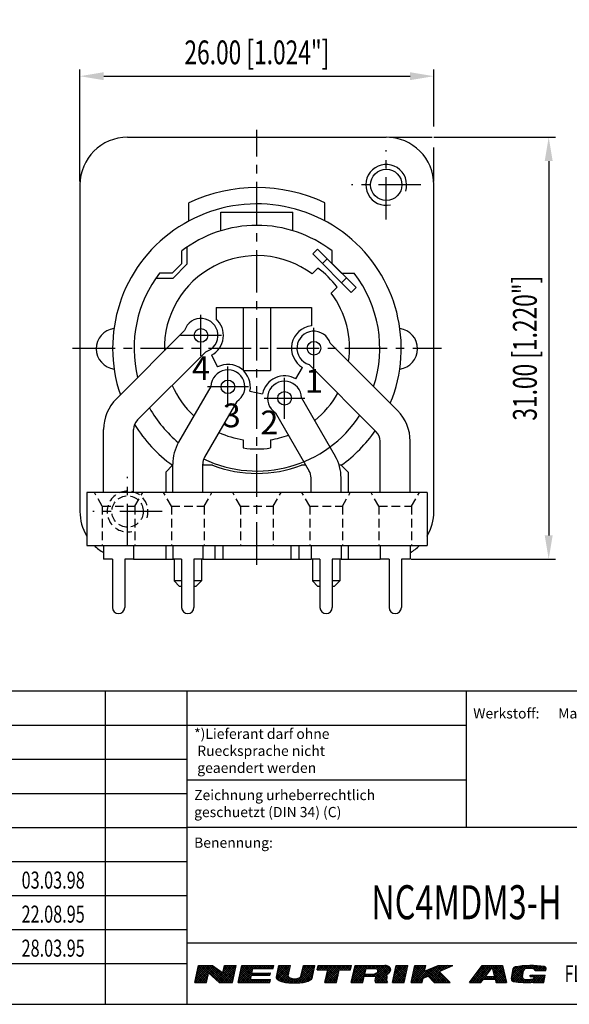
# Model space of a CAD drawing. Extents: x 10 to 410, y 10 to 287.
# Drawn here: x 252 to 333, y 10 to 155 of the extents above; entities that cross this region are included whole.
import ezdxf
from ezdxf.enums import TextEntityAlignment as Align

# ---------------------------------------------------------------- set-up
doc = ezdxf.new("R2010")
doc.units = 0
doc.header["$LTSCALE"] = 5
for name, pattern in [('AUSGEZOGEN', [0]), ('CENTER', [2, 1.25, -0.25, 0.25, -0.25]), ('HIDDEN', [0.375, 0.25, -0.125])]:
    doc.linetypes.add(name, pattern=pattern)
doc.layers.get('0').update_dxf_attribs({"color": 8, "linetype": 'AUSGEZOGEN'})
for name, color, linetype in [('025', 4, 'AUSGEZOGEN'), ('035', 3, 'AUSGEZOGEN'), ('05', 2, 'AUSGEZOGEN'), ('BEM1', 4, 'AUSGEZOGEN'), ('MITTE', 4, 'CENTER'), ('RAHMEN', 2, 'AUSGEZOGEN'), ('SCHRAFFIERT', 4, 'AUSGEZOGEN'), ('VERDECKT', 4, 'HIDDEN')]:
    doc.layers.add(name, color=color, linetype=linetype)
doc.styles.add('HELV', font='HELV.SHX', dxfattribs={"width": 0.8, "oblique": 10})
doc.styles.get("Standard").update_dxf_attribs({"font": 'txt', "width": 0.7, "oblique": 15})

# ---------------------------------------------------------------- blocks, each defined once
blk = doc.blocks.new('*X1')
at = {"color": 0}
for p, q in [((148.120932, 103.255007), (150.558997, 105.693072)), ((148.211569, 103.663842), (150.240799, 105.693072)), ((148.302205, 104.072676), (149.922601, 105.693072)), ((148.392842, 104.481511), (149.604403, 105.693072)), ((148.483478, 104.890345), (149.286205, 105.693072)), ((148.574115, 105.29918), (148.968007, 105.693072)), ((150.096365, 104.462076), (148.865369, 105.693072)), ((151.542665, 103.333975), (149.183567, 105.693072)), ((151.985885, 103.208952), (149.501765, 105.693072)), ((152.304083, 103.208952), (149.819963, 105.693072)), ((152.622281, 103.208952), (150.138161, 105.693072)), ((152.940479, 103.208952), (150.45636, 105.693072)), ((151.290512, 103.560804), (153.42278, 105.693072)), ((151.458022, 103.410117), (153.740978, 105.693072)), ((151.625533, 103.259429), (154.059176, 105.693072)), ((152.283137, 104.871627), (153.104582, 105.693072)), ((152.373773, 105.280462), (152.786384, 105.693072)), ((152.46441, 105.689296), (152.468186, 105.693072)), ((153.902817, 104.474), (152.683746, 105.693072)), ((153.960559, 104.734457), (153.001944, 105.693072)), ((154.018301, 104.994913), (153.320142, 105.693072)), ((154.076043, 105.255369), (153.63834, 105.693072)), ((154.133784, 105.515826), (153.956538, 105.693072)), ((154.486944, 103.257057), (156.922958, 105.693072)), ((154.57758, 103.665892), (156.60476, 105.693072)), ((154.668217, 104.074726), (156.286562, 105.693072)), ((154.758853, 104.483561), (155.968364, 105.693072)), ((154.849489, 104.892395), (155.650166, 105.693072)), ((154.940126, 105.30123), (155.331968, 105.693072)), ((156.616379, 104.306023), (155.22933, 105.693072)), ((156.519374, 104.721226), (155.547528, 105.693072)), ((156.577116, 104.981682), (155.865726, 105.693072)), ((156.634858, 105.242138), (156.183924, 105.693072)), ((156.942101, 105.253094), (156.502123, 105.693072)), ((156.801178, 105.253094), (157.241156, 105.693072)), ((157.260299, 105.253094), (156.820321, 105.693072)), ((157.119376, 105.253094), (157.559354, 105.693072)), ((157.578497, 105.253094), (157.138519, 105.693072)), ((157.437574, 105.253094), (157.877552, 105.693072)), ((157.896695, 105.253094), (157.456717, 105.693072)), ((157.755772, 105.253094), (158.19575, 105.693072)), ((158.214893, 105.253094), (157.774915, 105.693072)), ((158.07397, 105.253094), (158.513948, 105.693072)), ((158.533091, 105.253094), (158.093113, 105.693072)), ((158.392168, 105.253094), (158.832147, 105.693072)), ((158.851289, 105.253094), (158.411311, 105.693072)), ((158.710366, 105.253094), (159.150345, 105.693072)), ((159.169487, 105.253094), (158.729509, 105.693072)), ((159.028564, 105.253094), (159.468543, 105.693072)), ((159.487685, 105.253094), (159.047707, 105.693072)), ((159.626866, 105.432111), (159.365905, 105.693072)), ((159.684608, 105.692567), (159.684103, 105.693072)), ((160.101894, 103.780839), (162.014127, 105.693072)), ((160.109248, 104.106391), (161.695929, 105.693072)), ((160.199885, 104.515226), (161.377731, 105.693072)), ((160.290521, 104.92406), (161.059533, 105.693072)), ((160.381158, 105.332895), (160.741335, 105.693072)), ((161.887652, 104.444117), (160.638697, 105.693072)), ((161.945393, 104.704574), (160.956895, 105.693072)), ((162.003135, 104.96503), (161.275093, 105.693072)), ((162.060877, 105.225486), (161.593291, 105.693072)), ((162.118619, 105.485943), (161.911489, 105.693072)), ((162.955891, 103.134657), (165.514306, 105.693072)), ((163.723606, 104.22057), (165.196108, 105.693072)), ((163.814242, 104.629404), (164.87791, 105.693072)), ((163.904878, 105.038239), (164.559711, 105.693072)), ((163.995515, 105.447073), (164.241513, 105.693072)), ((165.460558, 104.371389), (164.138876, 105.693072)), ((165.5183, 104.631846), (164.457074, 105.693072)), ((165.576042, 104.892302), (164.775272, 105.693072)), ((165.633784, 105.152758), (165.09347, 105.693072)), ((165.691525, 105.413214), (165.411668, 105.693072)), ((165.749267, 105.673671), (165.729866, 105.693072)), ((166.130516, 105.354688), (166.4689, 105.693072)), ((166.166068, 105.072042), (166.787098, 105.693072)), ((166.987292, 105.072042), (166.366262, 105.693072)), ((166.484266, 105.072042), (167.105296, 105.693072)), ((167.30549, 105.072042), (166.68446, 105.693072)), ((166.802464, 105.072042), (167.423494, 105.693072)), ((169.018942, 103.676788), (167.002658, 105.693072)), ((167.120662, 105.072042), (167.741692, 105.693072)), ((167.218966, 103.261158), (169.65088, 105.693072)), ((167.309603, 103.669992), (169.332682, 105.693072)), ((169.076683, 103.937245), (167.320856, 105.693072)), ((167.400239, 104.078827), (169.014484, 105.693072)), ((167.43886, 105.072042), (168.05989, 105.693072)), ((167.490876, 104.487661), (168.696286, 105.693072)), ((167.581512, 104.896496), (168.378088, 105.693072)), ((169.134425, 104.197701), (167.639054, 105.693072)), ((169.192167, 104.458157), (167.957252, 105.693072)), ((169.249909, 104.718614), (168.27545, 105.693072)), ((169.307651, 104.97907), (168.593648, 105.693072)), ((169.532876, 105.072042), (168.911847, 105.693072)), ((169.851075, 105.072042), (169.230045, 105.693072)), ((169.348048, 105.072042), (169.969078, 105.693072)), ((170.169273, 105.072042), (169.548243, 105.693072)), ((169.666246, 105.072042), (170.287276, 105.693072)), ((170.487471, 105.072042), (169.866441, 105.693072)), ((169.984445, 105.072042), (170.605474, 105.693072)), ((170.805669, 105.072042), (170.184639, 105.693072)), ((170.302643, 105.072042), (170.923673, 105.693072)), ((170.98848, 105.207429), (170.502837, 105.693072)), ((171.046222, 105.467885), (170.821035, 105.693072)), ((171.118366, 103.342181), (173.469257, 105.693072)), ((171.209002, 103.751015), (173.151059, 105.693072)), ((171.299639, 104.15985), (172.832861, 105.693072)), ((171.390275, 104.568684), (172.514663, 105.693072)), ((171.480911, 104.977519), (172.196465, 105.693072)), ((171.571548, 105.386353), (171.878267, 105.693072)), ((173.333461, 104.13524), (171.775629, 105.693072)), ((173.119903, 104.666996), (172.093827, 105.693072)), ((173.177644, 104.927453), (172.412025, 105.693072)), ((173.235386, 105.187909), (172.730223, 105.693072)), ((173.4884, 105.253094), (173.048421, 105.693072)), ((173.347477, 105.253094), (173.787455, 105.693072)), ((173.806598, 105.253094), (173.366619, 105.693072)), ((173.665675, 105.253094), (174.105653, 105.693072)), ((174.124796, 105.253094), (173.684817, 105.693072)), ((173.983873, 105.253094), (174.423851, 105.693072)), ((174.442994, 105.253094), (174.003015, 105.693072)), ((174.302071, 105.253094), (174.742049, 105.693072)), ((174.791615, 105.22267), (174.321213, 105.693072)), ((174.456256, 104.134486), (176.014671, 105.692902)), ((174.620269, 105.253094), (175.060247, 105.693072)), ((174.630516, 103.990548), (176.298943, 105.658976)), ((176.344435, 103.988048), (174.639411, 105.693072)), ((174.86666, 105.181287), (175.378445, 105.693072)), ((174.946739, 104.943167), (175.696643, 105.693072)), ((176.286615, 104.364066), (174.95761, 105.693072)), ((176.4817, 104.487179), (175.275808, 105.693072)), ((176.650286, 104.636791), (175.594006, 105.693072)), ((176.785346, 104.81993), (175.912204, 105.693072)), ((176.870902, 105.052571), (176.255428, 105.668046)), ((177.266687, 103.762937), (179.196822, 105.693072)), ((177.357323, 104.171772), (178.878624, 105.693072)), ((177.44796, 104.580606), (178.560426, 105.693072)), ((177.538596, 104.98944), (178.242228, 105.693072)), ((177.629233, 105.398275), (177.92403, 105.693072)), ((179.115519, 104.398945), (177.821392, 105.693072)), ((179.173261, 104.659401), (178.13959, 105.693072)), ((179.231002, 104.919858), (178.457788, 105.693072)), ((179.288744, 105.180314), (178.775986, 105.693072)), ((179.346486, 105.44077), (179.094184, 105.693072)), ((179.941885, 103.574352), (182.03644, 105.668908)), ((180.032521, 103.983187), (181.742406, 105.693072)), ((180.123158, 104.392021), (181.424208, 105.693072)), ((180.213794, 104.800856), (181.10601, 105.693072)), ((180.30443, 105.20969), (180.787812, 105.693072)), ((180.395067, 105.618525), (180.469614, 105.693072)), ((182.050395, 104.009654), (180.403497, 105.656551)), ((182.273514, 104.104732), (180.685174, 105.693072)), ((183.487492, 103.208952), (181.003372, 105.693072)), ((181.911101, 105.103541), (181.321571, 105.693072)), ((181.968843, 105.363998), (181.639769, 105.693072)), ((182.026585, 105.624454), (181.957967, 105.693072)), ((182.38713, 104.110409), (183.969793, 105.693072)), ((182.545159, 103.95024), (184.287991, 105.693072)), ((182.703188, 103.790071), (184.606189, 105.693072)), ((184.504712, 105.055515), (183.867155, 105.693072)), ((184.12504, 104.893725), (184.924387, 105.693072)), ((184.727831, 105.150593), (184.185353, 105.693072)), ((184.950951, 105.245672), (184.503551, 105.693072)), ((184.679519, 105.130006), (185.242585, 105.693072)), ((185.174071, 105.34075), (184.821749, 105.693072)), ((185.397191, 105.435828), (185.139947, 105.693072)), ((185.233998, 105.366287), (185.560783, 105.693072)), ((185.62031, 105.530907), (185.458145, 105.693072)), ((185.84343, 105.625985), (185.776343, 105.693072)), ((185.788476, 105.602567), (185.878981, 105.693072)), ((188.48603, 103.208952), (190.970879, 105.693801)), ((188.804228, 103.208952), (191.289077, 105.693801)), ((189.122426, 103.208952), (191.607275, 105.693801)), ((189.353107, 104.394227), (190.65268, 105.693801)), ((189.440624, 103.208952), (191.925473, 105.693801)), ((191.243837, 104.680351), (190.286044, 105.638144)), ((190.307701, 105.66702), (190.334482, 105.693801)), ((191.380207, 104.862179), (190.548585, 105.693801)), ((191.516578, 105.044006), (190.866783, 105.693801)), ((191.652948, 105.225834), (191.184981, 105.693801)), ((191.789319, 105.407661), (191.503179, 105.693801)), ((193.769529, 103.745649), (191.821377, 105.693801)), ((191.828596, 105.278726), (192.243671, 105.693801)), ((191.892236, 105.024168), (192.561869, 105.693801)), ((191.955876, 104.76961), (192.880067, 105.693801)), ((192.019515, 104.515051), (193.198265, 105.693801)), ((193.663463, 104.169913), (192.139576, 105.693801)), ((193.557397, 104.594177), (192.457774, 105.693801)), ((193.451331, 105.018441), (192.775972, 105.693801)), ((193.345265, 105.442705), (193.09417, 105.693801)), ((194.615277, 103.610634), (196.67571, 105.671067)), ((194.659679, 103.973234), (196.333358, 105.646913)), ((194.737894, 103.415053), (197.009165, 105.686324)), ((196.745041, 105.22491), (196.323833, 105.646118)), ((197.034275, 105.253874), (196.620401, 105.667748)), ((196.88271, 105.241671), (197.334409, 105.69337)), ((197.347781, 105.258566), (196.923178, 105.683169)), ((197.219219, 105.259982), (197.652032, 105.692795)), ((197.692832, 105.231713), (197.232551, 105.691994)), ((197.526321, 105.248886), (197.962545, 105.68511)), ((198.27875, 104.963993), (197.548954, 105.693789)), ((197.810421, 105.214788), (198.266395, 105.670762)), ((198.596948, 104.963993), (197.872889, 105.688052)), ((198.025995, 105.112164), (198.563973, 105.650142)), ((198.196022, 104.963993), (198.855628, 105.623599)), ((198.915146, 104.963993), (198.204929, 105.67421)), ((199.233344, 104.963993), (198.545745, 105.651593)), ((199.551542, 104.963993), (198.896119, 105.619416)), ((149.440301, 103.208952), (148.351994, 104.297259)), ((148.393076, 103.208952), (150.79566, 105.611537)), ((149.758499, 103.208952), (148.409736, 104.557715)), ((149.865398, 103.420251), (148.467478, 104.818171)), ((149.92314, 103.680707), (148.525219, 105.078628)), ((149.980882, 103.941163), (148.582961, 105.339084)), ((150.038624, 104.20162), (148.640703, 105.59954)), ((148.711274, 103.208952), (150.982435, 105.480113)), ((149.029472, 103.208952), (150.043319, 104.2228)), ((150.28545, 104.464931), (151.169209, 105.34869)), ((150.45296, 104.314243), (151.355983, 105.217266)), ((150.620471, 104.163555), (151.542758, 105.085842)), ((150.787981, 104.012868), (151.729532, 104.954419)), ((150.955491, 103.86218), (151.916307, 104.822995)), ((153.258677, 103.208952), (150.999582, 105.468047)), ((151.123002, 103.711492), (152.103081, 104.691571)), ((151.893254, 103.208952), (154.114887, 105.430585)), ((153.576875, 103.208952), (152.073304, 104.712524)), ((152.211452, 103.208952), (154.024251, 105.021751)), ((153.67185, 103.432175), (152.27393, 104.830096)), ((153.729592, 103.692632), (152.331671, 105.090552)), ((153.787334, 103.953088), (152.389413, 105.351009)), ((153.845076, 104.213544), (152.447155, 105.611465)), ((152.52965, 103.208952), (153.933614, 104.612916)), ((152.847848, 103.208952), (153.842978, 104.204082)), ((155.804262, 103.208952), (154.717261, 104.295953)), ((154.757037, 103.208952), (156.590603, 105.042519)), ((156.12246, 103.208952), (154.775003, 104.556409)), ((156.440658, 103.208952), (154.832745, 104.816865)), ((156.288407, 103.679401), (154.890487, 105.077322)), ((156.346149, 103.939857), (154.948228, 105.337778)), ((156.403891, 104.200313), (155.00597, 105.598234)), ((155.075235, 103.208952), (156.499967, 104.633685)), ((155.393433, 103.208952), (156.409331, 104.22485)), ((156.490503, 104.306023), (156.780482, 104.596001)), ((156.934577, 104.306023), (156.644599, 104.596001)), ((156.808701, 104.306023), (157.09868, 104.596001)), ((157.252775, 104.306023), (156.962797, 104.596001)), ((157.126899, 104.306023), (157.416878, 104.596001)), ((157.570974, 104.306023), (157.280995, 104.596001)), ((157.445097, 104.306023), (157.735076, 104.596001)), ((157.889172, 104.306023), (157.599193, 104.596001)), ((157.763296, 104.306023), (158.053274, 104.596001)), ((158.20737, 104.306023), (157.917391, 104.596001)), ((158.081494, 104.306023), (158.371472, 104.596001)), ((158.525568, 104.306023), (158.235589, 104.596001)), ((158.399692, 104.306023), (158.68967, 104.596001)), ((158.843766, 104.306023), (158.553787, 104.596001)), ((158.71789, 104.306023), (159.007868, 104.596001)), ((159.147532, 104.320455), (158.871985, 104.596001)), ((159.036088, 104.306023), (159.175165, 104.4451)), ((159.205273, 104.580911), (159.190183, 104.596001)), ((159.346762, 105.253094), (159.65566, 105.561991)), ((161.140832, 103.281749), (160.146801, 104.27578)), ((161.530904, 103.209875), (160.204543, 104.536236)), ((161.889919, 103.169058), (160.262284, 104.796692)), ((160.265103, 103.62585), (162.116745, 105.477492)), ((162.233074, 103.144101), (160.320026, 105.057149)), ((162.562817, 103.132556), (160.377768, 105.317605)), ((161.82991, 104.183661), (160.43551, 105.578061)), ((160.466718, 103.509267), (162.026109, 105.068658)), ((160.687321, 103.411671), (161.935473, 104.659823)), ((160.928758, 103.33491), (161.844836, 104.250989)), ((163.289411, 103.149979), (165.731084, 105.591652)), ((163.636859, 103.17923), (165.640448, 105.182818)), ((164.567173, 103.355586), (163.719719, 104.20304)), ((164.802652, 103.438305), (163.777461, 104.463496)), ((165.017448, 103.541707), (163.835203, 104.723953)), ((165.213808, 103.663545), (163.892945, 104.984409)), ((165.345075, 103.850477), (163.950686, 105.244865)), ((164.002769, 103.226941), (165.549811, 104.773984)), ((165.402817, 104.110933), (164.008428, 105.505322)), ((164.405466, 103.31144), (165.459175, 104.365149)), ((166.350896, 105.072042), (166.119217, 105.303721)), ((166.669094, 105.072042), (166.176959, 105.564177)), ((168.532184, 103.208952), (167.447796, 104.29334)), ((167.484959, 103.208952), (169.322626, 105.04662)), ((168.850382, 103.208952), (167.505537, 104.553797)), ((168.9612, 103.416332), (167.563279, 104.814253)), ((167.803157, 103.208952), (169.23199, 104.637785)), ((168.121355, 103.208952), (169.141353, 104.228951)), ((170.620841, 105.072042), (171.054636, 105.505837)), ((170.939039, 105.072042), (170.963999, 105.097002)), ((171.303335, 103.208952), (173.222025, 105.127642)), ((172.35056, 103.208952), (171.317789, 104.241723)), ((172.668758, 103.208952), (171.375531, 104.502179)), ((172.831194, 103.364715), (171.433273, 104.762636)), ((172.888936, 103.625171), (171.491015, 105.023092)), ((172.946677, 103.885628), (171.548757, 105.283548)), ((173.015263, 104.13524), (171.606498, 105.544005)), ((171.621533, 103.208952), (173.131389, 104.718808)), ((171.939731, 103.208952), (173.155997, 104.425218)), ((173.184217, 104.13524), (173.474195, 104.425218)), ((173.651659, 104.13524), (173.361681, 104.425218)), ((173.502415, 104.13524), (173.792393, 104.425218)), ((173.969857, 104.13524), (173.679879, 104.425218)), ((173.820613, 104.13524), (174.110591, 104.425218)), ((174.288055, 104.13524), (173.998077, 104.425218)), ((174.138811, 104.13524), (174.429241, 104.42567)), ((175.532541, 103.208952), (174.316275, 104.425218)), ((175.850739, 103.208952), (174.586541, 104.47315)), ((174.605261, 103.328897), (176.725075, 105.448711)), ((174.613, 103.654835), (176.535113, 105.576948)), ((176.168937, 103.208952), (174.789565, 104.588325)), ((174.803514, 103.208952), (176.8509, 105.256338)), ((176.323639, 103.690647), (174.914671, 105.099614)), ((176.311422, 103.384665), (174.927684, 104.768404)), ((175.121712, 103.208952), (176.221213, 104.308453)), ((176.266083, 104.353323), (176.834229, 104.921469)), ((177.176051, 103.354103), (179.370347, 105.548399)), ((177.349098, 103.208952), (179.27971, 105.139564)), ((178.396323, 103.208952), (177.371148, 104.234128)), ((178.714521, 103.208952), (177.428889, 104.494584)), ((178.884552, 103.35712), (177.486631, 104.755041)), ((178.942294, 103.617576), (177.544373, 105.015497)), ((179.000035, 103.878033), (177.602115, 105.275953)), ((179.057777, 104.138489), (177.659856, 105.53641)), ((177.667296, 103.208952), (179.189074, 104.73073)), ((177.985494, 103.208952), (179.098437, 104.321895)), ((179.894683, 103.208952), (181.945804, 105.260073)), ((181.260106, 103.208952), (180.114788, 104.35427)), ((181.506909, 103.280347), (180.17253, 104.614726)), ((180.212881, 103.208952), (181.857718, 104.853789)), ((181.564651, 103.540804), (180.230272, 104.875182)), ((181.622392, 103.80126), (180.288014, 105.135639)), ((181.827275, 103.914576), (180.345755, 105.396095)), ((180.531079, 103.208952), (182.412196, 105.09007)), ((180.849277, 103.208952), (182.966675, 105.326351)), ((181.907125, 103.948602), (183.521154, 105.562631)), ((183.80569, 103.208952), (182.070276, 104.944367)), ((184.123888, 103.208952), (182.293395, 105.039445)), ((184.442086, 103.208952), (182.516515, 105.134523)), ((184.760284, 103.208952), (182.739635, 105.229602)), ((182.861217, 103.629902), (184.033479, 104.802165)), ((185.078482, 103.208952), (182.962755, 105.32468)), ((183.019246, 103.469733), (184.191508, 104.641995)), ((183.177275, 103.309564), (184.349537, 104.481826)), ((185.396681, 103.208952), (183.185874, 105.419758)), ((183.394861, 103.208952), (184.507566, 104.321657)), ((184.058472, 104.865359), (183.408994, 105.514837)), ((184.281592, 104.960437), (183.632114, 105.609915)), ((190.152872, 103.225732), (189.19508, 104.183524)), ((190.289242, 103.407559), (189.33145, 104.365351)), ((190.425613, 103.589387), (189.467821, 104.547179)), ((190.644214, 103.688984), (189.604191, 104.729006)), ((190.962412, 103.688984), (189.740562, 104.910834)), ((189.758822, 103.208952), (191.284682, 104.734812)), ((190.834725, 104.134869), (189.876933, 105.092661)), ((190.971095, 104.316696), (190.013303, 105.274489)), ((191.107466, 104.498524), (190.149674, 105.456316)), ((193.875595, 103.321385), (191.798711, 105.398269)), ((191.829844, 103.688984), (193.392925, 105.252065)), ((193.66983, 103.208952), (191.904777, 104.974005)), ((193.351632, 103.208952), (192.010843, 104.549741)), ((192.083155, 104.260493), (193.329286, 105.506623)), ((192.148042, 103.688984), (193.456565, 104.997506)), ((192.274074, 103.496817), (193.520204, 104.742948)), ((192.337713, 103.242259), (193.583844, 104.48839)), ((192.622605, 103.208952), (193.647484, 104.233831)), ((194.727797, 104.35955), (195.981303, 105.613056)), ((195.858857, 103.247312), (194.730618, 104.37555)), ((196.19894, 103.225426), (194.778315, 104.646052)), ((194.795915, 104.745866), (195.618586, 105.568537)), ((196.530306, 103.212258), (194.826012, 104.916553)), ((194.864033, 105.132182), (195.244054, 105.512203)), ((196.853616, 103.207147), (194.873708, 105.187054)), ((196.241642, 104.137319), (194.970499, 105.408462)), ((194.983951, 103.342913), (196.340819, 104.69978)), ((196.289339, 104.40782), (195.193391, 105.503767)), ((195.265203, 103.305966), (196.272701, 104.313464)), ((196.337035, 104.678321), (195.468172, 105.547185)), ((196.384732, 104.948823), (195.748005, 105.58555)), ((196.502999, 105.148753), (196.033135, 105.618617)), ((197.353782, 104.121752), (197.533406, 104.301376)), ((197.573104, 104.078649), (197.380196, 104.271557)), ((197.402575, 103.215952), (198.488, 104.301376)), ((197.628876, 104.078649), (197.851604, 104.301376)), ((197.891302, 104.078649), (197.668574, 104.301376)), ((197.736936, 103.232115), (198.806198, 104.301376)), ((197.947074, 104.078649), (198.169802, 104.301376)), ((199.079197, 103.208952), (197.986772, 104.301376)), ((198.031972, 103.208952), (199.124396, 104.301376)), ((199.371618, 103.234729), (198.304971, 104.301376)), ((198.35017, 103.208952), (199.442594, 104.301376)), ((198.51422, 104.963993), (199.141667, 105.59144)), ((199.419315, 103.50523), (198.623169, 104.301376)), ((198.832418, 104.963993), (199.422367, 105.553941)), ((199.467011, 103.775732), (198.941367, 104.301376)), ((199.150616, 104.963993), (199.638742, 105.452118)), ((199.705495, 105.128239), (199.256984, 105.57675)), ((199.514708, 104.046233), (199.259565, 104.301376)), ((199.468814, 104.963993), (199.719549, 105.214728)), ((148.167508, 103.208952), (148.121027, 103.255434)), ((148.485707, 103.208952), (148.178769, 103.51589)), ((148.803905, 103.208952), (148.236511, 103.776346)), ((149.122103, 103.208952), (148.294252, 104.036803)), ((149.34767, 103.208952), (149.952683, 103.813965)), ((149.665868, 103.208952), (149.862046, 103.405131)), ((153.166046, 103.208952), (153.752341, 103.795247)), ((153.484244, 103.208952), (153.661705, 103.386413)), ((154.53147, 103.208952), (154.486294, 103.254128)), ((154.849668, 103.208952), (154.544036, 103.514584)), ((155.167866, 103.208952), (154.601778, 103.77504)), ((155.486064, 103.208952), (154.65952, 104.035496)), ((155.711631, 103.208952), (156.318694, 103.816016)), ((156.029829, 103.208952), (156.469807, 103.648931)), ((156.758856, 103.208952), (156.318877, 103.648931)), ((156.348027, 103.208952), (156.788005, 103.648931)), ((157.077054, 103.208952), (156.637075, 103.648931)), ((156.666225, 103.208952), (157.106203, 103.648931)), ((157.395252, 103.208952), (156.955274, 103.648931)), ((156.984423, 103.208952), (157.424401, 103.648931)), ((157.71345, 103.208952), (157.273472, 103.648931)), ((157.302621, 103.208952), (157.742599, 103.648931)), ((158.031648, 103.208952), (157.59167, 103.648931)), ((157.620819, 103.208952), (158.060797, 103.648931)), ((158.349846, 103.208952), (157.909868, 103.648931)), ((157.939017, 103.208952), (158.378996, 103.648931)), ((158.668044, 103.208952), (158.228066, 103.648931)), ((158.257215, 103.208952), (158.697194, 103.648931)), ((158.986242, 103.208952), (158.546264, 103.648931)), ((158.575413, 103.208952), (159.015392, 103.648931)), ((159.164932, 103.348461), (158.864462, 103.648931)), ((158.893611, 103.208952), (159.202478, 103.517819)), ((159.222674, 103.608917), (159.18266, 103.648931)), ((160.695959, 103.408424), (160.089059, 104.015324)), ((161.184171, 103.272125), (161.902409, 103.990363)), ((161.452007, 103.221764), (162.097229, 103.866985)), ((161.733306, 103.184864), (162.340799, 103.792357)), ((162.024343, 103.157703), (162.623312, 103.756673)), ((162.88065, 103.132921), (162.17665, 103.836921)), ((162.324518, 103.139681), (162.944469, 103.759631)), ((163.187779, 103.14399), (162.571275, 103.760495)), ((162.634688, 103.131652), (163.335119, 103.832084)), ((163.485182, 103.164785), (162.893835, 103.756132)), ((163.77367, 103.194495), (163.177404, 103.790761)), ((164.051144, 103.235219), (163.422176, 103.864188)), ((164.315183, 103.289379), (163.618712, 103.98585)), ((164.888376, 103.476152), (165.368539, 103.956315)), ((167.259392, 103.208952), (167.216829, 103.251515)), ((167.57759, 103.208952), (167.27457, 103.511971)), ((167.895788, 103.208952), (167.332312, 103.772428)), ((168.213986, 103.208952), (167.390054, 104.032884)), ((168.439553, 103.208952), (169.050717, 103.820116)), ((168.757751, 103.208952), (168.96008, 103.411282)), ((171.395966, 103.208952), (171.144564, 103.460354)), ((171.714164, 103.208952), (171.202306, 103.720811)), ((172.032362, 103.208952), (171.260048, 103.981267)), ((172.257929, 103.208952), (172.950116, 103.901139)), ((172.576127, 103.208952), (172.85948, 103.492304)), ((174.896145, 103.208952), (174.602537, 103.50256)), ((175.214343, 103.208952), (174.622995, 103.8003)), ((175.43991, 103.208952), (176.345758, 104.1148)), ((175.758108, 103.208952), (176.329942, 103.780786)), ((176.076306, 103.208952), (176.307193, 103.439839)), ((177.441729, 103.208952), (177.197922, 103.452759)), ((177.759927, 103.208952), (177.255664, 103.713216)), ((178.078125, 103.208952), (177.313406, 103.973672)), ((178.303692, 103.208952), (179.007801, 103.913061)), ((178.62189, 103.208952), (178.917164, 103.504226)), ((179.987314, 103.208952), (179.883821, 103.312445)), ((180.305512, 103.208952), (179.941563, 103.572901)), ((180.62371, 103.208952), (179.999305, 103.833357)), ((180.941908, 103.208952), (180.057046, 104.093814)), ((181.167475, 103.208952), (181.583258, 103.624735)), ((181.485673, 103.208952), (181.492621, 103.215901)), ((183.713059, 103.208952), (184.665595, 104.161488)), ((184.031257, 103.208952), (184.823624, 104.001319)), ((184.349455, 103.208952), (184.981653, 103.84115)), ((184.667653, 103.208952), (185.139682, 103.680981)), ((184.985851, 103.208952), (185.297711, 103.520812)), ((185.30405, 103.208952), (185.45574, 103.360643)), ((188.578661, 103.208952), (188.513227, 103.274387)), ((188.896859, 103.208952), (188.649597, 103.456214)), ((189.215057, 103.208952), (188.785968, 103.638042)), ((189.533255, 103.208952), (188.922338, 103.819869)), ((189.851453, 103.208952), (189.058709, 104.001696)), ((190.07702, 103.208952), (190.330088, 103.46202)), ((190.557052, 103.688984), (190.93024, 104.062171)), ((190.87525, 103.688984), (191.248438, 104.062171)), ((191.28061, 103.688984), (190.907422, 104.062171)), ((191.193448, 103.688984), (191.566636, 104.062171)), ((191.598808, 103.688984), (191.22562, 104.062171)), ((191.511646, 103.688984), (191.884834, 104.062171)), ((191.917006, 103.688984), (191.543818, 104.062171)), ((192.715236, 103.208952), (191.862016, 104.062171)), ((193.033434, 103.208952), (192.116909, 104.125477)), ((192.397038, 103.208952), (192.329041, 103.276949)), ((192.940803, 103.208952), (193.711123, 103.979273)), ((193.259001, 103.208952), (193.774763, 103.724714)), ((193.577199, 103.208952), (193.838402, 103.470156)), ((193.895397, 103.208952), (193.902042, 103.215597)), ((195.149298, 103.320474), (194.635225, 103.834548)), ((194.732492, 103.419082), (194.673972, 103.477602)), ((195.509282, 103.278689), (194.682922, 104.105049)), ((195.551822, 103.274387), (196.225094, 103.947659)), ((195.844088, 103.248455), (196.343872, 103.748239)), ((196.142312, 103.228481), (196.588304, 103.674473)), ((196.446847, 103.214818), (196.883622, 103.651593)), ((197.169437, 103.209523), (196.717543, 103.661418)), ((196.75809, 103.207862), (197.204833, 103.654605)), ((197.478265, 103.218894), (197.047649, 103.64951)), ((197.076493, 103.208068), (197.560393, 103.691967)), ((197.78053, 103.234826), (197.349867, 103.66549)), ((198.124603, 103.208952), (197.630009, 103.703546)), ((198.442801, 103.208952), (197.855526, 103.796227)), ((198.760999, 103.208952), (197.955988, 104.013963)), ((198.668368, 103.208952), (199.516647, 104.057232)), ((198.986566, 103.208952), (199.448529, 103.670916)), ((199.304764, 103.208952), (199.380411, 103.2846))]:
    blk.add_line(p, q, dxfattribs=at)
blk = doc.blocks.new('ZKOPF')
at = {"color": 2}
for p, q in [((-133, 33), (-92, 33)), ((-200, 6), (-133, 6))]:
    blk.add_line(p, q, dxfattribs=at)
at = {"color": 4}
for p, q in [((-94.088306, 5.655074), (-94.050308, 5.693072)), ((-94.413108, 3.208952), (-94.40379, 3.21827))]:
    blk.add_line(p, q, dxfattribs=at)
at = {"color": 2}
for points in [[(0, 46), (-200, 46)], [(-145, 0), (-145, 46)], [(-133, 0), (-133, 46)], [(-92, 26), (-92, 46)], [(-133, 41), (-92, 41)], [(0, 26), (-133, 26)], [(0, 9), (-133, 9)]]:
    blk.add_lwpolyline(points, dxfattribs=at)
at = {"color": 4}
for points in [[(-200, 41), (-133, 41)], [(-200, 36), (-133, 36)], [(-200, 31), (-133, 31)], [(-200, 26), (-133, 26)], [(-200, 21), (-133, 21)], [(-200, 16), (-133, 16)], [(-200, 11), (-133, 11)]]:
    blk.add_lwpolyline(points, dxfattribs=at)
at = {"layer": '035'}
for p, q in [((-131.889278, 3.208952), (-131.338562, 5.693072)), ((-131.338562, 5.693072), (-129.320214, 5.693072)), ((-130.181445, 3.208952), (-129.871668, 4.60627)), ((-129.871668, 4.60627), (-128.318356, 3.208952)), ((-129.320214, 5.693072), (-127.775692, 4.60627)), ((-127.775692, 4.60627), (-127.534753, 5.693072)), ((-127.534753, 5.693072), (-125.826921, 5.693072)), ((-126.377637, 3.208952), (-125.826921, 5.693072)), ((-125.523721, 3.208952), (-124.973005, 5.693072)), ((-124.973005, 5.693072), (-120.31528, 5.693072)), ((-123.508387, 4.596001), (-123.362713, 5.253094)), ((-123.508387, 4.596001), (-120.791381, 4.596001)), ((-123.362713, 5.253094), (-120.412821, 5.253094)), ((-120.855668, 4.306023), (-120.791381, 4.596001)), ((-120.412821, 5.253094), (-120.31528, 5.693072)), ((-119.921488, 3.967747), (-119.538993, 5.693072)), ((-119.538993, 5.693072), (-117.835462, 5.693072)), ((-118.170584, 4.181432), (-117.835462, 5.693072)), ((-116.302927, 4.100887), (-115.949949, 5.693072)), ((-115.949949, 5.693072), (-114.246432, 5.693072)), ((-114.655674, 3.847099), (-114.246432, 5.693072)), ((-113.932145, 5.072042), (-113.794466, 5.693072)), ((-113.932145, 5.072042), (-112.37957, 5.072042)), ((-113.794466, 5.693072), (-108.903855, 5.693072)), ((-112.792607, 3.208952), (-112.37957, 5.072042)), ((-111.084775, 3.208952), (-110.671738, 5.072042)), ((-110.671738, 5.072042), (-109.041534, 5.072042)), ((-109.041534, 5.072042), (-108.903855, 5.693072)), ((-108.91117, 3.208952), (-108.360454, 5.693072)), ((-108.360454, 5.693072), (-104.002078, 5.693072)), ((-106.933698, 4.425218), (-106.750163, 5.253094)), ((-106.933698, 4.425218), (-105.573373, 4.425218)), ((-106.750163, 5.253094), (-105.343603, 5.253094)), ((-105.473724, 4.442434), (-105.573373, 4.425218)), ((-105.342894, 4.509116), (-105.473724, 4.442434)), ((-105.343603, 5.253094), (-105.232586, 5.23493)), ((-105.20565, 4.591186), (-105.342894, 4.509116)), ((-105.232586, 5.23493), (-105.136389, 5.186199)), ((-105.114586, 4.697624), (-105.20565, 4.591186)), ((-105.136389, 5.186199), (-105.090213, 5.111822)), ((-105.063278, 4.783539), (-105.114586, 4.697624)), ((-105.090213, 5.111822), (-105.054301, 5.022057)), ((-105.053017, 4.9246), (-105.063278, 4.783539)), ((-105.054301, 5.022057), (-105.053017, 4.9246)), ((-102.856129, 3.208952), (-102.305412, 5.693072)), ((-102.305412, 5.693072), (-100.59758, 5.693072)), ((-101.148296, 3.208952), (-100.59758, 5.693072)), ((-100.139123, 3.208952), (-99.588406, 5.693072)), ((-99.588406, 5.693072), (-97.958203, 5.693072)), ((-98.144475, 4.852855), (-96.172742, 5.693072)), ((-98.144475, 4.852855), (-97.958203, 5.693072)), ((-96.172742, 5.693072), (-93.999137, 5.693072)), ((-96.003018, 4.839156), (-93.999137, 5.693072)), ((-96.003018, 4.839156), (-94.394596, 3.208952)), ((-91.535849, 3.208952), (-89.672213, 5.693801)), ((-89.672213, 5.693801), (-86.717509, 5.693801)), ((-89.219798, 4.062171), (-88.205398, 5.414705)), ((-88.205398, 5.414705), (-87.867265, 4.062171)), ((-86.717509, 5.693801), (-86.096297, 3.208952)), ((-85.384981, 3.719952), (-85.11662, 5.241907)), ((-83.773875, 4.049318), (-83.613979, 4.956134)), ((-81.898429, 4.963993), (-80.323466, 4.963993)), ((-80.323466, 4.963993), (-80.283983, 5.187914)), ((-131.889278, 3.208952), (-130.181445, 3.208952)), ((-128.318356, 3.208952), (-126.377637, 3.208952)), ((-125.523721, 3.208952), (-120.865996, 3.208952)), ((-123.718348, 3.648931), (-123.572674, 4.306023)), ((-123.718348, 3.648931), (-120.768456, 3.648931)), ((-123.572674, 4.306023), (-120.855668, 4.306023)), ((-120.865996, 3.208952), (-120.768456, 3.648931)), ((-112.792607, 3.208952), (-111.084775, 3.208952)), ((-108.91117, 3.208952), (-107.203338, 3.208952)), ((-107.203338, 3.208952), (-106.997985, 4.13524)), ((-106.997985, 4.13524), (-105.5491, 4.13524)), ((-105.5491, 4.13524), (-105.466219, 4.123579)), ((-105.466219, 4.123579), (-105.413019, 4.089933)), ((-105.413019, 4.089933), (-105.380449, 4.036745)), ((-105.404037, 3.406868), (-105.372771, 3.861921)), ((-105.380449, 4.036745), (-105.365249, 3.972704)), ((-105.365249, 3.972704), (-105.372771, 3.861921)), ((-105.344182, 3.208952), (-103.615183, 3.208952)), ((-103.691866, 3.468914), (-103.651414, 4.047405)), ((-102.856129, 3.208952), (-101.148296, 3.208952)), ((-100.139123, 3.208952), (-98.508919, 3.208952)), ((-98.508919, 3.208952), (-98.37124, 3.829982)), ((-98.37124, 3.829982), (-97.642556, 4.140497)), ((-97.642556, 4.140497), (-96.723458, 3.208952)), ((-96.723458, 3.208952), (-94.394596, 3.208952)), ((-91.535849, 3.208952), (-89.859713, 3.208952)), ((-89.859713, 3.208952), (-89.499689, 3.688984)), ((-89.499689, 3.688984), (-87.773968, 3.688984)), ((-89.219798, 4.062171), (-87.867265, 4.062171)), ((-87.773968, 3.688984), (-87.65396, 3.208952)), ((-87.65396, 3.208952), (-86.096297, 3.208952)), ((-82.653819, 4.078649), (-82.614546, 4.301376)), ((-82.653819, 4.078649), (-82.032607, 4.078649)), ((-82.614546, 4.301376), (-80.440303, 4.301376)), ((-82.185958, 3.208952), (-82.180952, 3.237338)), ((-82.185958, 3.208952), (-80.632927, 3.208952)), ((-82.052147, 3.967832), (-82.032607, 4.078649)), ((-80.632927, 3.208952), (-80.440303, 4.301376))]:
    blk.add_line(p, q, dxfattribs=at)
for points in [[(-103.797537, 4.321852, 0.015369), (-103.68387, 4.380025, 0.073981), (-103.356816, 4.629409, 0.106894), (-103.152297, 4.956595, 0.153048), (-103.140863, 5.229042, 0.153048), (-103.286988, 5.459272, 0.106894), (-103.627701, 5.640364, 0.067948), (-104.002078, 5.693072, 0.060566)], [(-119.921488, 3.967747, 0.053304), (-119.927918, 3.907611, 0.242955)], [(-119.927918, 3.907611, 0.242955), (-119.808149, 3.675677, 0.083039), (-119.154862, 3.358693, 0.041229), (-118.372334, 3.197098, 0.030317), (-117.28854, 3.131323, 0.030317), (-116.204747, 3.197098, 0.041229), (-115.422219, 3.358693, 0.083039), (-114.768932, 3.675677, 0.186877), (-114.655674, 3.847099, 0.242955)], [(-118.170584, 4.181432, 0.058115), (-118.175358, 4.140497, 0.199105)], [(-118.175358, 4.140497, 0.199105), (-118.123163, 4.014618, 0.098437), (-117.900493, 3.866038, 0.055684), (-117.619171, 3.784861, 0.042444), (-117.23691, 3.752353, 0.042444), (-116.854649, 3.784861, 0.055684), (-116.573327, 3.866038, 0.098437), (-116.350657, 4.014618, 0.141327), (-116.302927, 4.100887, 0.199105)], [(-103.651414, 4.047405, 0.084831), (-103.660284, 4.142982, 0.153048), (-103.751613, 4.286875, 0.025315), (-103.797537, 4.321852, 0.067948)]]:
    blk.add_lwpolyline(points, format="xyb", dxfattribs=at)
for centre, radius, start, end in [((-84.810733, 5.187971), 0.310606, 99.80279, 170), ((-82.531573, -8.003128), 13.697153, 81.659895, 99.80279), ((-83.308092, 4.902198), 0.310606, 99.781825, 170), ((-82.755724, 1.698274), 3.561797, 80.208339, 99.781825), ((-82.202807, 4.902103), 0.310606, 11.493425, 80.208339), ((-80.58987, 5.24185), 0.310606, 350, 81.659895), ((-105.030247, 3.411905), 0.373824, 180.772005, 212.881875), ((-103.304668, 3.441838), 0.388144, 176, 216.869898), ((-85.079094, 3.666016), 0.310606, 170, 261.461473), ((-83.091534, 16.90419), 13.697153, 261.461473, 273.811815), ((-83.467988, 3.995382), 0.310606, 170, 261.530468), ((-82.989141, 7.211117), 3.561797, 261.530468, 281.193068), ((-82.358034, 4.021768), 0.310606, 281.193068, 350)]:
    blk.add_arc(centre, radius, start, end, dxfattribs=at)
at = {"layer": '035', "color": 4}
blk.add_blockref('*X1', (-280, -100), dxfattribs=at)
at = {"color": 4, "oblique": 15}
for s, p in [('Werkstoff:      Massstab:', (-91, 42)), ('*)Lieferant darf ohne ', (-132, 39)), (' Ruecksprache nicht ', (-132, 36.5)), (' geaendert werden', (-132, 34)), ('Zeichnung urheberrechtlich', (-132, 30)), ('geschuetzt (DIN 34) (C)', (-132, 27.5)), ('Benennung:', (-132, 23))]:
    blk.add_text(s, height=1.5, dxfattribs=at).set_placement(p)
at = {"color": 3, "oblique": 15, "width": 0.7}
for tag, p in [('TOL', (-107.711452, 59.004319)), ('RADIEN', (-107.711452, 54.004319)), ('FACETTE', (-107.711452, 49.004319))]:
    blk.add_attdef(tag, p, '', height=3.5, dxfattribs=at)
at = {"color": 4, "oblique": 15, "width": 0.7}
for tag, p in [('INDEX8', (-197.186267, 42)), ('A8', (-190.348743, 42)), ('DATUM8', (-157.348743, 42)), ('NAME8', (-144.46499, 42)), ('INDEX7', (-197.186267, 37)), ('A7', (-190.348743, 37)), ('DATUM7', (-157.348743, 37)), ('NAME7', (-144.46499, 37)), ('INDEX6', (-197.186267, 32)), ('A6', (-190.348743, 32)), ('DATUM6', (-157.348743, 32)), ('NAME6', (-144.46499, 32)), ('INDEX5', (-197.186267, 27)), ('A5', (-190.348743, 27)), ('DATUM5', (-157.348743, 27)), ('NAME5', (-144.46499, 27)), ('INDEX4', (-197.186267, 22)), ('A4', (-190.348743, 22)), ('DATUM4', (-157.348743, 22)), ('NAME4', (-144.46499, 22)), ('INDEX3', (-197.186267, 17)), ('A3', (-190.348743, 17)), ('DATUM3', (-157.348743, 17)), ('NAME3', (-144.46499, 17)), ('INDEX2', (-197.186267, 12)), ('A2', (-190.348743, 12)), ('DATUM2', (-157.348743, 12)), ('NAME2', (-144.46499, 12)), ('INDEX1', (-197.186267, 7)), ('A1', (-190.348743, 7)), ('DATUM1', (-157.348743, 7)), ('NAME1', (-144.46499, 7))]:
    blk.add_attdef(tag, p, '', height=2.5, dxfattribs=at)
at = {"color": 2, "oblique": 15, "width": 0.7}
for tag, p in [('MASS', (-60.566005, 34.656056)), ('BENENNUNG', (-92, 12.5))]:
    blk.add_attdef(tag, text='', height=5, dxfattribs=at).set_placement(p, align=Align.CENTER)
at = {"color": 4, "oblique": 15, "width": 0.7}
for tag, p in [('DATE', (-24.5, 37)), ('WERKSTOFF', (-80.5, 36)), ('TEIL', (-81, 29))]:
    blk.add_attdef(tag, text='', height=2.5, dxfattribs=at).set_placement(p, align=Align.CENTER)
at = {"color": 3, "oblique": 15, "width": 0.7}
for tag, p in [('MASS2', (-60.480701, 28.210451)), ('TEIL', (-89.040457, 21.082191)), ('NUMMER', (-20.550219, 1.976541))]:
    blk.add_attdef(tag, text='', height=3.5, dxfattribs=at).set_placement(p, align=Align.CENTER)
at = {"layer": '035', "color": 4, "style": 'HELV', "oblique": 15, "width": 0.7}
blk.add_text('FL-9494 SCHAAN', height=2.484848, dxfattribs=at).set_placement((-77.576926, 3.264636))

msp = doc.modelspace()

# ---------------------------------------------------------------- linework, layer by layer
at = {"layer": '025'}
msp.add_arc((306.222029, 130.411856), 3, 342.462711, 282.463209, dxfattribs=at)
at = {"layer": '035'}
for p, q in [((276.606752, 109.007849), (266.576546, 98.977643)), ((307.867513, 97.257643), (297.997307, 107.127849)), ((279.718022, 105.896579), (269.687816, 95.866373)), ((304.756243, 94.146373), (294.886037, 104.016579)), ((280.463056, 100.803508), (275.719467, 92.58737)), ((284.273568, 98.603508), (279.529979, 90.38737)), ((293.781002, 99.123508), (298.724592, 90.56096)), ((289.970491, 96.923508), (294.91408, 88.36096)), ((264.702029, 85.211856), (264.702029, 94.45216)), ((269.102029, 85.211856), (269.102029, 94.45216)), ((305.342029, 85.211856), (305.342029, 92.73216)), ((309.742029, 85.211856), (309.742029, 92.73216)), ((274.862029, 85.211856), (274.862029, 89.38737)), ((279.262029, 85.211856), (279.262029, 89.38737)), ((295.182029, 85.211856), (295.182029, 87.36096)), ((299.582029, 85.211856), (299.582029, 87.36096)), ((264.702029, 77.411856), (264.702029, 75.411856)), ((269.102029, 77.411856), (269.102029, 75.411856)), ((274.862029, 77.411856), (274.862029, 75.411856)), ((279.262029, 77.411856), (279.262029, 75.411856)), ((295.182029, 77.411856), (295.182029, 75.411856)), ((299.582029, 77.411856), (299.582029, 75.411856)), ((305.342029, 77.411856), (305.342029, 75.411856)), ((309.742029, 77.411856), (309.742029, 75.411856)), ((266.002029, 75.411856), (264.702029, 75.411856)), ((266.002029, 75.411856), (266.002029, 68.311856)), ((267.802029, 75.411856), (267.802029, 68.311856)), ((269.102029, 75.411856), (267.802029, 75.411856)), ((276.162029, 75.411856), (274.862029, 75.411856)), ((276.162029, 75.411856), (276.162029, 68.311856)), ((277.962029, 75.411856), (277.962029, 68.311856)), ((279.262029, 75.411856), (277.962029, 75.411856)), ((296.482029, 75.411856), (295.182029, 75.411856)), ((296.482029, 75.411856), (296.482029, 68.311856)), ((298.282029, 75.411856), (298.282029, 68.311856)), ((299.582029, 75.411856), (298.282029, 75.411856)), ((306.642029, 75.411856), (305.342029, 75.411856)), ((306.642029, 75.411856), (306.642029, 68.311856)), ((308.442029, 75.411856), (308.442029, 68.311856)), ((309.742029, 75.411856), (308.442029, 75.411856))]:
    msp.add_line(p, q, dxfattribs=at)
for centre in [(279.002029, 108.291856), (295.602029, 106.411856), (282.962029, 100.731856), (291.282029, 99.051856)]:
    msp.add_circle(centre, 1, dxfattribs=at)
for centre, radius, start, end in [((279.002029, 108.291856), 2.5, 286.642363, 163.357637), ((295.602029, 106.411856), 2.5, 16.642363, 253.357637), ((282.962029, 100.731856), 2.5, 301.642363, 178.357637), ((291.282029, 99.051856), 2.5, 1.642363, 238.357637), ((271.102029, 94.45216), 6.4, 135, 180), ((303.342029, 92.73216), 6.4, 0, 45), ((271.102029, 94.45216), 2, 135, 180), ((303.342029, 92.73216), 2, 0, 45), ((281.262029, 89.38737), 6.4, 150, 180), ((281.262029, 89.38737), 2, 150, 180), ((293.182029, 87.36096), 6.4, 0, 30), ((293.182029, 87.36096), 2, 0, 30), ((266.902029, 68.311856), 0.9, 180, 0), ((277.062029, 68.311856), 0.9, 180, 0), ((297.382029, 68.311856), 0.9, 180, 0), ((307.542029, 68.311856), 0.9, 180, 0)]:
    msp.add_arc(centre, radius, start, end, dxfattribs=at)
at = {"layer": '05'}
for p, q in [((268.222029, 137.411856), (287.222029, 137.411856)), ((287.222029, 137.411856), (306.222029, 137.411856)), ((261.222029, 130.411856), (261.222029, 82.411856)), ((313.222029, 82.411856), (313.222029, 130.411856)), ((277.222029, 125.105171), (277.222029, 127.788479)), ((297.222029, 125.105171), (297.222029, 127.788479)), ((281.922029, 123.666204), (281.922029, 126.411856)), ((281.922029, 126.411856), (292.522029, 126.411856)), ((292.522029, 123.666204), (292.522029, 126.411856)), ((276.191164, 118.856936), (276.191164, 120.699001)), ((276.968981, 118.786225), (276.968981, 121.267074)), ((295.424468, 120.271149), (296.131575, 120.978256)), ((301.081322, 114.614295), (295.424468, 120.271149)), ((301.788429, 115.321402), (296.131575, 120.978256)), ((298.252895, 118.856936), (298.252895, 120.699001)), ((276.191164, 118.856936), (274.77695, 117.442722)), ((276.968981, 118.786225), (274.847661, 116.664905)), ((298.252895, 118.856936), (299.667109, 117.442722)), ((274.77695, 117.442722), (272.934885, 117.442722)), ((295.319913, 117.338168), (296.177001, 118.195255)), ((299.667109, 117.442722), (301.509174, 117.442722)), ((274.847661, 116.664905), (272.366811, 116.664905)), ((298.148341, 114.50974), (299.005428, 115.366828)), ((301.081322, 114.614295), (301.788429, 115.321402)), ((281.222029, 112.411856), (295.222029, 112.411856)), ((281.222029, 112.411856), (281.222029, 110.733495)), ((285.222029, 112.411856), (285.222029, 103.136519)), ((289.222029, 112.411856), (289.222029, 103.136519)), ((295.222029, 112.411856), (295.222029, 109.689905)), ((280.533252, 105.368612), (281.430806, 103.655101)), ((285.222029, 103.136519), (289.222029, 103.136519)), ((292.952491, 101.897829), (293.931568, 103.565884)), ((286.196744, 100.078693), (288.047315, 99.70502)), ((285.222029, 92.959719), (285.222029, 91.747614)), ((289.222029, 92.959719), (289.222029, 91.747614)), ((274.828483, 89.211856), (273.822029, 88.205403)), ((274.828483, 89.211856), (274.862029, 89.211856)), ((280.685976, 89.211856), (279.262029, 89.211856)), ((294.422815, 89.211856), (293.758083, 89.211856)), ((299.615576, 89.211856), (299.308544, 89.211856)), ((299.615576, 89.211856), (300.622029, 88.211856)), ((273.822029, 88.211856), (273.822029, 85.211856)), ((300.622029, 88.211856), (300.622029, 85.211856)), ((312.222029, 85.211856), (262.222029, 85.211856)), ((262.222029, 85.211856), (262.222029, 77.411856)), ((312.222029, 85.211856), (312.222029, 77.411856)), ((262.222029, 77.411856), (312.222029, 77.411856)), ((273.822029, 77.411856), (273.822029, 75.411856)), ((281.062029, 77.411856), (281.062029, 75.411856)), ((282.222029, 77.411856), (282.222029, 75.411856)), ((292.222029, 77.411856), (292.222029, 75.411856)), ((293.382029, 77.411856), (293.382029, 75.411856)), ((300.622029, 77.411856), (300.622029, 75.411856)), ((269.102029, 75.411856), (275.062029, 75.411856)), ((275.062029, 75.411856), (275.062029, 72.211856)), ((279.062029, 75.411856), (279.062029, 72.211856)), ((279.262029, 75.411856), (295.182029, 75.411856)), ((295.382029, 75.411856), (295.382029, 72.211856)), ((299.382029, 75.411856), (299.382029, 72.211856)), ((299.582029, 75.411856), (305.342029, 75.411856)), ((275.062029, 72.211856), (275.862029, 71.411856)), ((276.162029, 72.211856), (275.062029, 72.211856)), ((276.162029, 71.411856), (275.862029, 71.411856)), ((279.062029, 72.211856), (277.962029, 72.211856)), ((278.262029, 71.411856), (277.962029, 71.411856)), ((279.062029, 72.211856), (278.262029, 71.411856)), ((295.382029, 72.211856), (296.182029, 71.411856)), ((296.482029, 72.211856), (295.382029, 72.211856)), ((296.482029, 71.411856), (296.182029, 71.411856)), ((299.382029, 72.211856), (298.282029, 72.211856)), ((298.582029, 71.411856), (298.282029, 71.411856)), ((299.382029, 72.211856), (298.582029, 71.411856))]:
    msp.add_line(p, q, dxfattribs=at)
msp.add_circle((306.222029, 130.411856), 2.3, dxfattribs=at)
for centre, radius, start, end in [((268.222029, 130.411856), 7, 90, 180), ((306.222029, 130.411856), 7, 360, 90), ((287.222029, 106.411856), 23.6, 64.929772, 115.070228), ((287.222029, 106.411856), 21.2, 337.537057, 198.854643), ((287.222029, 106.411856), 18.05, 90, 127.671131), ((287.222029, 106.411856), 18.05, 52.328869, 90), ((287.222029, 106.411856), 13.6, 53.456519, 181.615141), ((287.222029, 106.411856), 18.05, 142.328869, 193.831943), ((287.222029, 106.411856), 14.8, 37.233566, 52.766434), ((287.222029, 106.411856), 18.05, 341.754543, 37.671131), ((287.222029, 106.411856), 13.6, 351.688719, 36.543481), ((279.002029, 108.291856), 3.3, 297.645975, 47.722092), ((266.620804, 106.326136), 3, 97.686065, 262.790741), ((295.602029, 106.411856), 3.3, 96.612364, 239.588919), ((307.823254, 106.326136), 3, 277.209259, 82.313935), ((282.962029, 100.731856), 3.3, 348.58416, 117.645975), ((291.282029, 99.051856), 3.3, 59.588919, 168.58416), ((287.222029, 106.411856), 13.6, 203.692938, 227.043519), ((287.222029, 106.411856), 13.6, 308.610151, 330.898727), ((287.222029, 106.411856), 18.05, 209.110513, 230.274124), ((287.222029, 106.411856), 18.05, 244.291615, 326.911579), ((287.222029, 106.411856), 21.2, 211.983717, 234.225174), ((287.222029, 106.411856), 21.2, 305.774826, 325.121359), ((287.222029, 106.411856), 13.6, 245.699929, 261.543481), ((287.222029, 106.411856), 13.6, 278.456519, 289.990068), ((287.222029, 106.411856), 14.8, 262.233566, 277.766434), ((287.222029, 106.411856), 18.4, 249.193052, 290.806948), ((268.222029, 82.411856), 7, 180, 211.002719), ((306.222029, 82.411856), 7, 328.997281, 360), ((268.222029, 82.411856), 7, 225.584691, 239.810792), ((306.222029, 82.411856), 7, 300.189208, 314.415309)]:
    msp.add_arc(centre, radius, start, end, dxfattribs=at)
at = {"layer": 'BEM1'}
for p, q in [((261.222029, 130.911856), (261.222029, 147.382188)), ((264.722029, 146.382188), (309.722029, 146.382188)), ((313.222029, 138.985785), (313.222029, 147.382188)), ((306.722029, 137.411856), (312.987989, 137.411856)), ((313.222029, 137.411856), (331.084821, 137.411856)), ((313.222029, 130.911856), (313.222029, 135.883955)), ((330.084821, 133.911856), (330.084821, 78.911856)), ((309.884479, 75.411856), (331.084821, 75.411856))]:
    msp.add_line(p, q, dxfattribs=at)
for points in [[(264.722029, 146.965521), (264.722029, 145.798855), (261.222029, 146.382188)], [(309.722029, 146.965521), (309.722029, 145.798855), (313.222029, 146.382188)], [(329.501487, 133.911856), (330.668154, 133.911856), (330.084821, 137.411856)], [(329.501487, 78.911856), (330.668154, 78.911856), (330.084821, 75.411856)]]:
    msp.add_solid(points, dxfattribs=at)
at = {"layer": 'MITTE'}
for p, q in [((287.222029, 74.587021), (287.222029, 138.516384)), ((306.222029, 125.309567), (306.222029, 135.514146)), ((311.324319, 130.411856), (301.11974, 130.411856)), ((279.002029, 105.291856), (279.002029, 111.291856)), ((295.602029, 103.411856), (295.602029, 109.411856)), ((282.002029, 108.291856), (276.002029, 108.291856)), ((260.127177, 106.411856), (314.316881, 106.411856)), ((282.962029, 97.731856), (282.962029, 103.731856)), ((291.282029, 96.051856), (291.282029, 102.051856)), ((285.962029, 100.731856), (279.962029, 100.731856)), ((288.282029, 99.051856), (294.282029, 99.051856)), ((268.222029, 77.309567), (268.222029, 87.514146)), ((273.324319, 82.411856), (263.11974, 82.411856))]:
    msp.add_line(p, q, dxfattribs=at)
at = {"layer": 'RAHMEN'}
msp.add_lwpolyline([(10, 10), (410, 10), (410, 287), (10, 287)], close=True, dxfattribs=at)
at = {"layer": 'VERDECKT'}
for p, q in [((296.838682, 118.856936), (297.545788, 119.564043)), ((299.667109, 116.028509), (300.374216, 116.735615)), ((264.502029, 83.211856), (263.347329, 85.211856)), ((269.302029, 83.211856), (270.45673, 85.211856)), ((274.662029, 83.211856), (273.507329, 85.211856)), ((279.462029, 83.211856), (280.61673, 85.211856)), ((284.822029, 83.211856), (283.667329, 85.211856)), ((289.622029, 83.211856), (290.77673, 85.211856)), ((294.982029, 83.211856), (293.827329, 85.211856)), ((299.782029, 83.211856), (300.93673, 85.211856)), ((305.142029, 83.211856), (303.987329, 85.211856)), ((309.942029, 83.211856), (311.09673, 85.211856)), ((264.502029, 83.211856), (264.502029, 77.411856)), ((264.502029, 83.211856), (269.302029, 83.211856)), ((269.302029, 83.211856), (269.302029, 77.411856)), ((274.662029, 83.211856), (279.462029, 83.211856)), ((274.662029, 83.211856), (274.662029, 77.411856)), ((279.462029, 83.211856), (279.462029, 77.411856)), ((284.822029, 83.211856), (284.822029, 77.411856)), ((284.822029, 83.211856), (289.622029, 83.211856)), ((289.622029, 83.211856), (289.622029, 77.411856)), ((294.982029, 83.211856), (294.982029, 77.411856)), ((294.982029, 83.211856), (299.782029, 83.211856)), ((299.782029, 83.211856), (299.782029, 77.411856)), ((305.142029, 83.211856), (309.942029, 83.211856)), ((305.142029, 83.211856), (305.142029, 77.411856)), ((309.942029, 83.211856), (309.942029, 77.411856))]:
    msp.add_line(p, q, dxfattribs=at)
msp.add_circle((268.222029, 82.411856), 2.3, dxfattribs=at)
msp.add_arc((268.222029, 82.411856), 3, 342.462711, 282.463209, dxfattribs=at)

# ---------------------------------------------------------------- block references
at = {"layer": '05'}
ref = msp.add_blockref('ZKOPF', (410, 10), dxfattribs=at)
ref.add_attrib('BENENNUNG', 'NC4MDM3-H', dxfattribs={"layer": '0', "color": 2, "height": 5, "oblique": 15, "width": 0.7}).set_placement((318, 22.5), align=Align.CENTER)
ref.add_attrib('DATUM1', '28.03.95', (252.651257, 17), dxfattribs={"layer": '0', "color": 4, "height": 2.5, "oblique": 15, "width": 0.7})
ref.add_attrib('DATUM2', '22.08.95', (252.651257, 22), dxfattribs={"layer": '0', "color": 4, "height": 2.5, "oblique": 15, "width": 0.7})
ref.add_attrib('DATUM3', '03.03.98', (252.651257, 27), dxfattribs={"layer": '0', "color": 4, "height": 2.5, "oblique": 15, "width": 0.7})

# ---------------------------------------------------------------- texts
at = {"layer": 'BEM1', "color": 3, "oblique": 15, "width": 0.7}
msp.add_text('26.00 [1.024"]', height=3.5, dxfattribs=at).set_placement((287.222029, 149.882188), align=Align.MIDDLE_CENTER)
msp.add_text('31.00 [1.220"]', height=3.5, rotation=90, dxfattribs=at).set_placement((326.584821, 106.411856), align=Align.MIDDLE_CENTER)
at = {"layer": 'SCHRAFFIERT', "style": 'HELV'}
for s, p in [('4', (279.002029, 101.734568)), ('1', (295.602029, 99.854568)), ('3', (283.525626, 94.785821)), ('2', (289.054721, 93.746711))]:
    msp.add_text(s, height=3.5, dxfattribs=at).set_placement(p, align=Align.CENTER)

doc.saveas('drawing.dxf')
